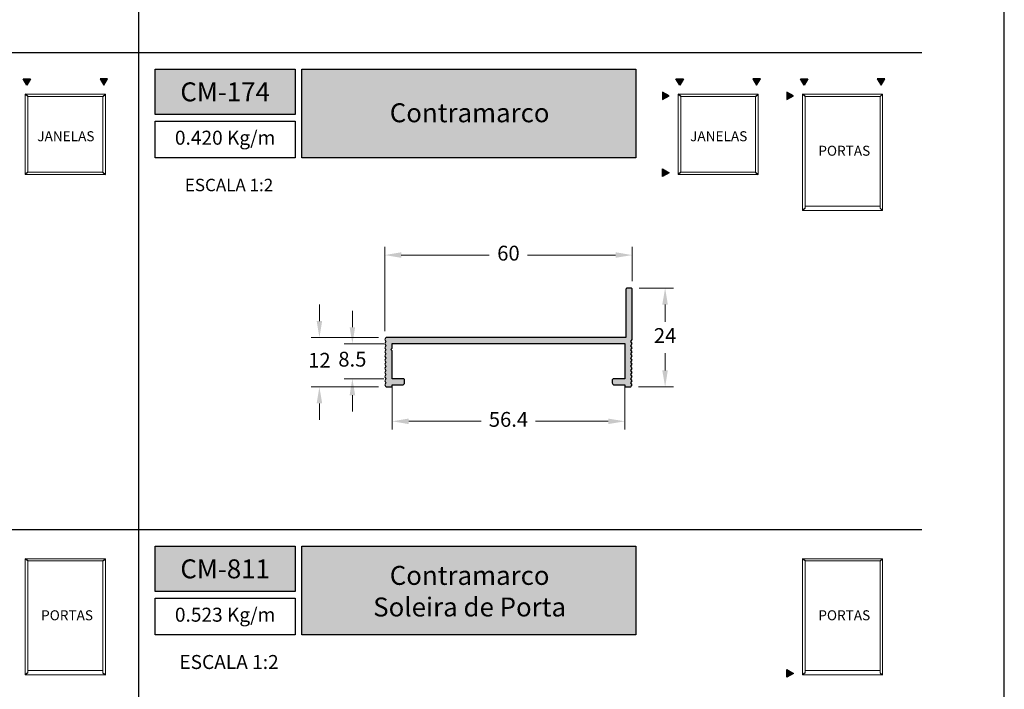
# Model space of a CAD drawing. Units: millimetres. Extents: x 1866 to 4065, y -161 to 752.
# Drawn here: x 1957 to 2076, y 522 to 603 of the extents above; entities that cross this region are included whole.
import ezdxf

# ---------------------------------------------------------------- set-up
doc = ezdxf.new("R2010")
doc.units = ezdxf.units.MM
doc.layers.add('Camada 1', color=7, linetype='Continuous')
doc.layers.add('Layout', color=7, linetype='Continuous', true_color=0xffffff)
doc.layers.add('Level 1', color=7, linetype='Continuous', lineweight=0)
doc.styles.add('Perfil-01', font='TitilliumWeb-Light.ttf', dxfattribs={"height": 1.8})
doc.dimstyles.new('New_Cota-Perfil 1-2', dxfattribs={"dimtxt": 1.8, "dimasz": 2, "dimexe": 1, "dimexo": 1, "dimgap": 1, "dimtad": 0, "dimtih": 1, "dimtoh": 1, "dimdec": 1, "dimlfac": 2, "dimzin": 11, "dimdsep": 46, "dimtxsty": 'Perfil-01', "dimcen": 0.09, "dimadec": 1, "dimazin": 3, "dimtfac": 1, "dimtdec": 1, "dimtofl": 0, "dimtmove": 0, "dimatfit": 1, "dimfxl": 1, "dimfrac": 2, "dimtzin": 11, "dimlwd": 0, "dimlwe": 0, "dimarcsym": 0})

# ---------------------------------------------------------------- blocks, each defined once
blk = doc.blocks.new('*D398')
at = {"color": 0, "lineweight": 0}
for p, q in [((2001.19, 565.38), (2001.19, 575.63)), ((2031.19, 571.48), (2031.19, 575.63)), ((2003.19, 574.63), (2013.86, 574.63)), ((2029.19, 574.63), (2018.51, 574.63))]:
    blk.add_line(p, q, dxfattribs=at)
for points in [[(2003.19, 574.97), (2003.19, 574.3), (2001.19, 574.63)], [(2029.19, 574.3), (2029.19, 574.97), (2031.19, 574.63)]]:
    blk.add_solid(points, dxfattribs=at)
at = {"layer": 'Defpoints', "color": 0, "lineweight": 0}
for p in [(2031.19, 574.63), (2031.19, 570.48), (2001.19, 564.38)]:
    blk.add_point(p, dxfattribs=at)
at = {"color": 0, "insert": (2016.19, 574.63), "char_height": 1.8, "attachment_point": 5, "style": 'Perfil-01'}
blk.add_mtext('60', dxfattribs=at)
blk = doc.blocks.new('*D399')
at = {"color": 0, "lineweight": 0}
for p, q in [((2032.04, 570.63), (2036.19, 570.63)), ((2035.19, 568.63), (2035.19, 566.53)), ((2035.19, 560.63), (2035.19, 562.73)), ((2031.95, 558.63), (2036.19, 558.63))]:
    blk.add_line(p, q, dxfattribs=at)
for points in [[(2035.52, 568.63), (2034.85, 568.63), (2035.19, 570.63)], [(2034.85, 560.63), (2035.52, 560.63), (2035.19, 558.63)]]:
    blk.add_solid(points, dxfattribs=at)
at = {"layer": 'Defpoints', "color": 0, "lineweight": 0}
for p in [(2031.04, 570.63), (2030.95, 558.63), (2035.19, 558.63)]:
    blk.add_point(p, dxfattribs=at)
at = {"color": 0, "insert": (2035.19, 564.63), "char_height": 1.8, "attachment_point": 5, "style": 'Perfil-01'}
blk.add_mtext('24', dxfattribs=at)
blk = doc.blocks.new('*D400')
at = {"color": 0, "lineweight": 0}
for p, q in [((1997.26, 565.88), (1997.26, 567.88)), ((2001.09, 563.88), (1996.26, 563.88)), ((2001.09, 559.63), (1996.26, 559.63)), ((1997.26, 557.63), (1997.26, 555.63))]:
    blk.add_line(p, q, dxfattribs=at)
for points in [[(1996.93, 565.88), (1997.6, 565.88), (1997.26, 563.88)], [(1997.6, 557.63), (1996.93, 557.63), (1997.26, 559.63)]]:
    blk.add_solid(points, dxfattribs=at)
at = {"layer": 'Defpoints', "color": 0, "lineweight": 0}
for p in [(2002.09, 563.88), (1997.26, 559.63), (2002.09, 559.63)]:
    blk.add_point(p, dxfattribs=at)
at = {"color": 0, "insert": (1997.26, 561.76), "char_height": 1.8, "attachment_point": 5, "style": 'Perfil-01'}
blk.add_mtext('8.5', dxfattribs=at)
blk = doc.blocks.new('*D401')
at = {"color": 0, "lineweight": 0}
for p, q in [((1993.26, 566.63), (1993.26, 568.63)), ((2000.42, 564.63), (1992.26, 564.63)), ((2000.42, 558.63), (1992.26, 558.63)), ((1993.26, 556.63), (1993.26, 554.63))]:
    blk.add_line(p, q, dxfattribs=at)
for points in [[(1992.93, 566.63), (1993.6, 566.63), (1993.26, 564.63)], [(1993.6, 556.63), (1992.93, 556.63), (1993.26, 558.63)]]:
    blk.add_solid(points, dxfattribs=at)
at = {"layer": 'Defpoints', "color": 0, "lineweight": 0}
for p in [(2001.42, 564.63), (1993.26, 558.63), (2001.42, 558.63)]:
    blk.add_point(p, dxfattribs=at)
at = {"color": 0, "insert": (1993.26, 561.63), "char_height": 1.8, "attachment_point": 5, "style": 'Perfil-01'}
blk.add_mtext('12', dxfattribs=at)
blk = doc.blocks.new('*D402')
at = {"color": 0, "lineweight": 0}
for p, q in [((2002.09, 558.63), (2002.09, 553.46)), ((2030.29, 558.63), (2030.29, 553.46)), ((2004.09, 554.46), (2012.88, 554.46)), ((2028.29, 554.46), (2019.49, 554.46))]:
    blk.add_line(p, q, dxfattribs=at)
for points in [[(2004.09, 554.79), (2004.09, 554.12), (2002.09, 554.46)], [(2028.29, 554.12), (2028.29, 554.79), (2030.29, 554.46)]]:
    blk.add_solid(points, dxfattribs=at)
at = {"layer": 'Defpoints', "color": 0, "lineweight": 0}
for p in [(2002.09, 559.63), (2030.29, 559.63), (2030.29, 554.46)]:
    blk.add_point(p, dxfattribs=at)
at = {"color": 0, "insert": (2016.19, 554.46), "char_height": 1.8, "attachment_point": 5, "style": 'Perfil-01'}
blk.add_mtext('56.4', dxfattribs=at)

msp = doc.modelspace()

# ---------------------------------------------------------------- hatches: boundary and pattern name
at = {"lineweight": -3}
for points in [[(1957.333, 596.03), (1957.787, 595.243), (1958.241, 596.03)], [(1966.661, 596.03), (1967.115, 595.243), (1967.569, 596.03)], [(2036.507, 596.03), (2036.961, 595.243), (2037.415, 596.03)], [(2045.835, 596.03), (2046.289, 595.243), (2046.743, 596.03)], [(2051.596, 596.03), (2052.05, 595.243), (2052.504, 596.03)], [(2060.924, 596.03), (2061.378, 595.243), (2061.832, 596.03)], [(2034.881, 594.405), (2035.668, 593.95), (2034.881, 593.496)], [(2049.97, 594.405), (2050.757, 593.95), (2049.97, 593.496)], [(2034.881, 584.168), (2034.881, 585.076), (2035.668, 584.622)], [(2049.97, 523.423), (2049.97, 524.331), (2050.757, 523.877)]]:
    msp.add_hatch(color=251, dxfattribs=at).paths.add_polyline_path(points)
at = {"layer": 'Camada 1', "true_color": 0xe2a91e}
h = msp.add_hatch(color=42, dxfattribs=at)
h.dxf.hatch_style = 1
h.paths.add_polyline_path([(1973.328, 591.677), (1990.328, 591.677), (1990.328, 597.193), (1973.328, 597.193)])
h.paths.add_polyline_path([(1991.128, 586.425), (2031.642, 586.425), (2031.642, 597.193), (1991.128, 597.193)])
at = {"layer": 'Camada 1'}
h = msp.add_hatch(color=7, dxfattribs=at)
edge = h.paths.add_edge_path()
edge.add_line((2030.438, 564.633), (2001.423, 564.633))
edge.add_arc((2001.423, 564.483), 0.15, 90, 148.87151)
edge.add_line((2001.295, 564.56), (2001.187, 564.383))
edge.add_line((2001.187, 564.383), (2001.338, 564.134))
edge.add_line((2001.338, 564.134), (2001.187, 563.884))
edge.add_line((2001.187, 563.884), (2001.338, 563.633))
edge.add_line((2001.338, 563.633), (2001.187, 563.383))
edge.add_line((2001.187, 563.383), (2001.338, 563.133))
edge.add_line((2001.338, 563.133), (2001.187, 562.883))
edge.add_line((2001.187, 562.883), (2001.338, 562.633))
edge.add_line((2001.338, 562.633), (2001.187, 562.384))
edge.add_line((2001.187, 562.384), (2001.338, 562.134))
edge.add_line((2001.338, 562.134), (2001.187, 561.883))
edge.add_line((2001.187, 561.883), (2001.338, 561.633))
edge.add_line((2001.338, 561.633), (2001.187, 561.383))
edge.add_line((2001.187, 561.383), (2001.338, 561.133))
edge.add_line((2001.338, 561.133), (2001.187, 560.883))
edge.add_line((2001.187, 560.883), (2001.338, 560.634))
edge.add_line((2001.338, 560.634), (2001.187, 560.383))
edge.add_line((2001.187, 560.383), (2001.338, 560.133))
edge.add_line((2001.338, 560.133), (2001.187, 559.883))
edge.add_line((2001.187, 559.883), (2001.338, 559.633))
edge.add_line((2001.338, 559.633), (2001.187, 559.383))
edge.add_line((2001.187, 559.383), (2001.338, 559.134))
edge.add_line((2001.338, 559.134), (2001.187, 558.884))
edge.add_line((2001.187, 558.884), (2001.295, 558.706))
edge.add_arc((2001.423, 558.783), 0.15, 211.12849, 270)
edge.add_line((2001.423, 558.633), (2001.938, 558.633))
edge.add_arc((2001.938, 558.783), 0.15, 270, 360)
edge.add_line((2002.088, 558.783), (2002.088, 558.884))
edge.add_line((2002.088, 558.884), (2003.338, 558.884))
edge.add_arc((2003.338, 559.134), 0.25, 270, 360)
edge.add_line((2003.588, 559.134), (2003.588, 559.483))
edge.add_arc((2003.438, 559.483), 0.15, 360, 450)
edge.add_line((2003.438, 559.633), (2002.088, 559.633))
edge.add_line((2002.088, 559.633), (2002.088, 562.959))
edge.add_arc((2001.938, 562.959), 0.15, 0, 45)
edge.add_line((2002.044, 563.065), (2001.938, 563.171))
edge.add_line((2001.938, 563.171), (2002.044, 563.278))
edge.add_arc((2001.938, 563.384), 0.15, 315, 360)
edge.add_line((2002.088, 563.384), (2002.088, 563.884))
edge.add_line((2002.088, 563.884), (2030.288, 563.884))
edge.add_line((2030.288, 563.884), (2030.288, 559.633))
edge.add_line((2030.288, 559.633), (2028.938, 559.633))
edge.add_arc((2028.938, 559.483), 0.15, 90, 180)
edge.add_line((2028.788, 559.483), (2028.788, 559.134))
edge.add_arc((2029.038, 559.134), 0.25, 180, 270)
edge.add_line((2029.038, 558.884), (2030.288, 558.884))
edge.add_line((2030.288, 558.884), (2030.288, 558.783))
edge.add_arc((2030.438, 558.783), 0.15, 180, 270)
edge.add_line((2030.438, 558.633), (2030.952, 558.633))
edge.add_arc((2030.952, 558.783), 0.15, 270, 329.0733)
edge.add_line((2031.081, 558.706), (2031.187, 558.884))
edge.add_line((2031.187, 558.884), (2031.037, 559.134))
edge.add_line((2031.037, 559.134), (2031.187, 559.383))
edge.add_line((2031.187, 559.383), (2031.037, 559.633))
edge.add_line((2031.037, 559.633), (2031.187, 559.883))
edge.add_line((2031.187, 559.883), (2031.037, 560.133))
edge.add_line((2031.037, 560.133), (2031.187, 560.383))
edge.add_line((2031.187, 560.383), (2031.037, 560.634))
edge.add_line((2031.037, 560.634), (2031.187, 560.883))
edge.add_line((2031.187, 560.883), (2031.037, 561.133))
edge.add_line((2031.037, 561.133), (2031.187, 561.383))
edge.add_line((2031.187, 561.383), (2031.037, 561.633))
edge.add_line((2031.037, 561.633), (2031.187, 561.883))
edge.add_line((2031.187, 561.883), (2031.037, 562.134))
edge.add_line((2031.037, 562.134), (2031.187, 562.384))
edge.add_line((2031.187, 562.384), (2031.037, 562.633))
edge.add_line((2031.037, 562.633), (2031.187, 562.883))
edge.add_line((2031.187, 562.883), (2031.037, 563.133))
edge.add_line((2031.037, 563.133), (2031.187, 563.383))
edge.add_line((2031.187, 563.383), (2031.037, 563.633))
edge.add_line((2031.037, 563.633), (2031.187, 563.884))
edge.add_line((2031.187, 563.884), (2031.037, 564.134))
edge.add_line((2031.037, 564.134), (2031.187, 564.383))
edge.add_line((2031.187, 564.383), (2031.187, 570.484))
edge.add_arc((2031.037, 570.484), 0.15, 360, 450)
edge.add_line((2031.037, 570.634), (2030.588, 570.634))
edge.add_arc((2030.588, 570.484), 0.15, 90, 180)
edge.add_line((2030.438, 570.484), (2030.438, 564.633))
at = {"layer": 'Camada 1', "true_color": 0xe2a91e}
h = msp.add_hatch(color=42, dxfattribs=at)
h.dxf.hatch_style = 1
h.paths.add_polyline_path([(1973.328, 533.797), (1990.328, 533.797), (1990.328, 539.314), (1973.328, 539.314)])
h.paths.add_polyline_path([(1991.128, 528.546), (2031.642, 528.546), (2031.642, 539.314), (1991.128, 539.314)])

# ---------------------------------------------------------------- linework, layer by layer
at = {"color": 7}
for p, q in [((1957.914, 593.877), (1957.591, 594.146)), ((1966.989, 593.877), (1967.311, 594.146)), ((2037.088, 593.877), (2036.765, 594.146)), ((2046.162, 593.877), (2046.485, 594.146)), ((2052.177, 593.877), (2051.854, 594.146)), ((2061.252, 593.877), (2061.574, 594.146)), ((1957.914, 584.696), (1957.591, 584.426)), ((1966.989, 584.696), (1967.311, 584.426)), ((2037.088, 584.696), (2036.765, 584.426)), ((2046.162, 584.696), (2046.485, 584.426)), ((2052.177, 580.319), (2051.854, 580.049)), ((2061.252, 580.319), (2061.574, 580.049)), ((1957.914, 537.509), (1957.591, 537.779)), ((1966.989, 537.509), (1967.311, 537.779)), ((2052.177, 537.509), (2051.854, 537.779)), ((2061.252, 537.509), (2061.574, 537.779)), ((1957.914, 523.951), (1957.591, 523.681)), ((1966.989, 523.951), (1967.311, 523.681)), ((2052.177, 523.951), (2051.854, 523.681)), ((2061.252, 523.951), (2061.574, 523.681))]:
    msp.add_line(p, q, dxfattribs=at)
at = {"color": 251, "lineweight": -3}
for points in [[(1957.787, 595.243), (1957.333, 596.03), (1958.241, 596.03), (1957.787, 595.243)], [(1967.115, 595.243), (1967.569, 596.03), (1966.661, 596.03), (1967.115, 595.243)], [(2036.961, 595.243), (2036.507, 596.03), (2037.415, 596.03), (2036.961, 595.243)], [(2046.289, 595.243), (2046.743, 596.03), (2045.835, 596.03), (2046.289, 595.243)], [(2052.05, 595.243), (2051.596, 596.03), (2052.504, 596.03), (2052.05, 595.243)], [(2061.378, 595.243), (2061.832, 596.03), (2060.924, 596.03), (2061.378, 595.243)], [(2035.668, 593.95), (2034.881, 594.405), (2034.881, 593.496), (2035.668, 593.95)], [(2050.757, 593.95), (2049.97, 594.405), (2049.97, 593.496), (2050.757, 593.95)], [(2035.668, 584.622), (2034.881, 584.168), (2034.881, 585.076), (2035.668, 584.622)], [(2050.757, 523.877), (2049.97, 523.423), (2049.97, 524.331), (2050.757, 523.877)]]:
    msp.add_lwpolyline(points, close=True, dxfattribs=at)
at = {"layer": 'Camada 1', "color": 42, "true_color": 0xd4a831}
for p, q in [((1971.328, 714.951), (1971.328, 483.434)), ((1876.328, 599.193), (2066.328, 599.193)), ((1876.328, 541.314), (2066.328, 541.314))]:
    msp.add_line(p, q, dxfattribs=at)
at = {"layer": 'Camada 1', "color": 42, "true_color": 0xe2a91e}
for points in [[(1973.328, 597.193), (1990.328, 597.193), (1990.328, 591.677), (1973.328, 591.677)], [(1991.128, 597.193), (2031.642, 597.193), (2031.642, 586.425), (1991.128, 586.425)], [(1973.328, 590.877), (1990.328, 590.877), (1990.328, 586.425), (1973.328, 586.425)], [(1973.328, 539.314), (1990.328, 539.314), (1990.328, 533.797), (1973.328, 533.797)], [(1991.128, 539.314), (2031.642, 539.314), (2031.642, 528.546), (1991.128, 528.546)], [(1973.328, 532.997), (1990.328, 532.997), (1990.328, 528.546), (1973.328, 528.546)]]:
    msp.add_lwpolyline(points, close=True, dxfattribs=at)
at = {"layer": 'Camada 1', "color": 7}
msp.add_lwpolyline([(2030.438, 564.633), (2001.423, 564.633, 0.2626786), (2001.295, 564.56), (2001.187, 564.383), (2001.338, 564.134), (2001.187, 563.884), (2001.338, 563.633), (2001.187, 563.383), (2001.338, 563.133), (2001.187, 562.883), (2001.338, 562.633), (2001.187, 562.384), (2001.338, 562.134), (2001.187, 561.883), (2001.338, 561.633), (2001.187, 561.383), (2001.338, 561.133), (2001.187, 560.883), (2001.338, 560.634), (2001.187, 560.383), (2001.338, 560.133), (2001.187, 559.883), (2001.338, 559.633), (2001.187, 559.383), (2001.338, 559.134), (2001.187, 558.884), (2001.295, 558.706, 0.2626786), (2001.423, 558.633), (2001.938, 558.633, 0.4142136), (2002.088, 558.783), (2002.088, 558.884), (2003.338, 558.884, 0.4142136), (2003.588, 559.134), (2003.588, 559.483, 0.4142136), (2003.438, 559.633), (2002.088, 559.633), (2002.088, 562.959, 0.1989124), (2002.044, 563.065), (2001.938, 563.171), (2002.044, 563.278, 0.1989124), (2002.088, 563.384), (2002.088, 563.884), (2030.288, 563.884), (2030.288, 559.633), (2028.938, 559.633, 0.4142136), (2028.788, 559.483), (2028.788, 559.134, 0.4142136), (2029.038, 558.884), (2030.288, 558.884), (2030.288, 558.783, 0.4142136), (2030.438, 558.633), (2030.952, 558.633, 0.2636201), (2031.081, 558.706), (2031.187, 558.884), (2031.037, 559.134), (2031.187, 559.383), (2031.037, 559.633), (2031.187, 559.883), (2031.037, 560.133), (2031.187, 560.383), (2031.037, 560.634), (2031.187, 560.883), (2031.037, 561.133), (2031.187, 561.383), (2031.037, 561.633), (2031.187, 561.883), (2031.037, 562.134), (2031.187, 562.384), (2031.037, 562.633), (2031.187, 562.883), (2031.037, 563.133), (2031.187, 563.383), (2031.037, 563.633), (2031.187, 563.884), (2031.037, 564.134), (2031.187, 564.383), (2031.187, 570.484, 0.4142136), (2031.037, 570.634), (2030.588, 570.634, 0.4142136), (2030.438, 570.484), (2030.438, 564.633)], format="xyb", close=True, dxfattribs=at)
at = {"layer": 'Level 1', "color": 7, "linetype": 'Continuous', "lineweight": 0}
for p, q in [((1957.591, 594.146), (1967.311, 594.146)), ((1957.591, 584.426), (1957.591, 594.146)), ((1957.914, 593.877), (1966.989, 593.877)), ((1957.914, 584.696), (1957.914, 593.877)), ((1966.989, 584.696), (1966.989, 593.877)), ((1967.311, 584.426), (1967.311, 594.146)), ((2036.765, 584.426), (2036.765, 594.146)), ((2036.765, 594.146), (2046.485, 594.146)), ((2037.088, 584.696), (2037.088, 593.877)), ((2037.088, 593.877), (2046.162, 593.877)), ((2046.162, 584.696), (2046.162, 593.877)), ((2046.485, 584.426), (2046.485, 594.146)), ((2051.854, 594.146), (2061.574, 594.146)), ((2051.854, 580.049), (2051.854, 594.146)), ((2052.177, 580.319), (2052.177, 593.877)), ((2052.177, 593.877), (2061.252, 593.877)), ((2061.252, 580.319), (2061.252, 593.877)), ((2061.574, 580.049), (2061.574, 594.146)), ((1957.591, 584.426), (1967.311, 584.426)), ((1957.914, 584.696), (1966.989, 584.696)), ((2036.765, 584.426), (2046.485, 584.426)), ((2037.088, 584.696), (2046.162, 584.696)), ((2052.177, 580.58), (2061.252, 580.58)), ((2051.854, 580.049), (2061.574, 580.049)), ((1957.591, 537.779), (1967.311, 537.779)), ((1957.591, 523.681), (1957.591, 537.779)), ((1957.914, 537.509), (1966.989, 537.509)), ((1957.914, 523.951), (1957.914, 537.509)), ((1966.989, 523.951), (1966.989, 537.509)), ((1967.311, 523.681), (1967.311, 537.779)), ((2051.854, 523.681), (2051.854, 537.779)), ((2051.854, 537.779), (2061.574, 537.779)), ((2052.177, 523.951), (2052.177, 537.509)), ((2052.177, 537.509), (2061.252, 537.509)), ((2061.252, 523.951), (2061.252, 537.509)), ((2061.574, 523.681), (2061.574, 537.779)), ((1957.591, 523.681), (1967.311, 523.681)), ((1957.914, 524.212), (1966.989, 524.212)), ((2051.854, 523.681), (2061.574, 523.681)), ((2052.177, 524.212), (2061.252, 524.212))]:
    msp.add_line(p, q, dxfattribs=at)

# ---------------------------------------------------------------- texts
at = {"color": 7, "lineweight": -3, "true_color": 0xffffff, "char_height": 2.3, "attachment_point": 5, "style": 'Perfil-01'}
for s, insert, width in [('\\pxqc;{\\fTitillium Web|b1|i0|c0|p2;CM-174}', (1981.828, 594.435), 30.08879), ('{\\fTitillium Web|b1|i0|c0|p2;Contramarco}', (2011.483, 591.896), 38.56748), ('\\pxqc;{\\fTitillium Web|b1|i0|c0|p2;CM-811}', (1981.828, 536.555), 30.08879), ('{\\fTitillium Web|b1|i0|c0|p2;Contramarco\\PSoleira de Porta}', (2011.483, 533.843), 38.56748)]:
    msp.add_mtext(s, dxfattribs=dict(at, insert=insert, width=width))
at = {"color": 251, "lineweight": -3, "char_height": 1.2096, "width": 12.15876, "attachment_point": 5, "style": 'Perfil-01'}
for s, insert in [('\\pxqc;JANELAS', (1962.516, 589.052)), ('\\pxqc;JANELAS', (2041.69, 589.052)), ('\\pxqc;PORTAS', (2056.918, 587.291)), ('\\pxqc;PORTAS', (1962.655, 530.923)), ('\\pxqc;PORTAS', (2056.918, 530.923))]:
    msp.add_mtext(s, dxfattribs=dict(at, insert=insert))
at = {"layer": 'Camada 1', "color": 42, "true_color": 0xe2a91e, "insert": (1982.301, 583.132), "char_height": 1.512, "width": 21.06215, "attachment_point": 5, "style": 'Perfil-01'}
msp.add_mtext('\\pxqc;ESCALA 1:2', dxfattribs=at)
at = {"layer": 'Camada 1', "color": 42, "true_color": 0xe2a91e, "insert": (1982.301, 525.253), "char_height": 1.7, "width": 17, "attachment_point": 5, "style": 'Perfil-01', "bg_fill": 2}
msp.add_mtext('\\pxqc;ESCALA 1:2', dxfattribs=at)

# ---------------------------------------------------------------- dimensions: what is measured, and where the dimension line sits
for base, p1, p2, picture, middle in [((2031.187, 574.634), (2001.187, 564.383), (2031.187, 570.484), '*D398', (2016.187, 574.634)), ((2030.288, 554.458), (2002.088, 559.633), (2030.288, 559.633), '*D402', (2016.188, 554.458))]:
    dim = msp.add_linear_dim(base=base, p1=p1, p2=p2, dimstyle='New_Cota-Perfil 1-2')
    dim.commit()
    dim.dimension.update_dxf_attribs({"geometry": picture, "text_midpoint": middle})
for base, p1, p2, picture, middle in [((2035.187, 558.633), (2031.037, 570.634), (2030.952, 558.633), '*D399', (2035.187, 564.634)), ((1993.263, 558.633), (2001.423, 564.633), (2001.423, 558.633), '*D401', (1993.263, 561.633)), ((1997.263, 559.633), (2002.088, 563.884), (2002.088, 559.633), '*D400', (1997.263, 561.758))]:
    dim = msp.add_linear_dim(base=base, p1=p1, p2=p2, angle=90, dimstyle='New_Cota-Perfil 1-2')
    dim.commit()
    dim.dimension.update_dxf_attribs({"geometry": picture, "text_midpoint": middle})

# ---------------------------------------------------------------- next in the draw order: texts
at = {"layer": 'Camada 1', "color": 42, "true_color": 0xe2a91e, "char_height": 1.7, "width": 17, "attachment_point": 5, "style": 'Perfil-01', "bg_fill": 2}
for s, insert in [('0.420 Kg/m', (1981.828, 588.651)), ('0.523 Kg/m', (1981.828, 530.772))]:
    msp.add_mtext(s, dxfattribs=dict(at, insert=insert))

# ---------------------------------------------------------------- next in the draw order: linework, layer by layer
at = {"layer": 'Layout', "color": 7}
msp.add_lwpolyline([(1866.328, 454.693), (2076.328, 454.693), (2076.328, 751.693), (1866.328, 751.693), (1866.328, 454.693)], dxfattribs=at)

doc.saveas('drawing.dxf')
